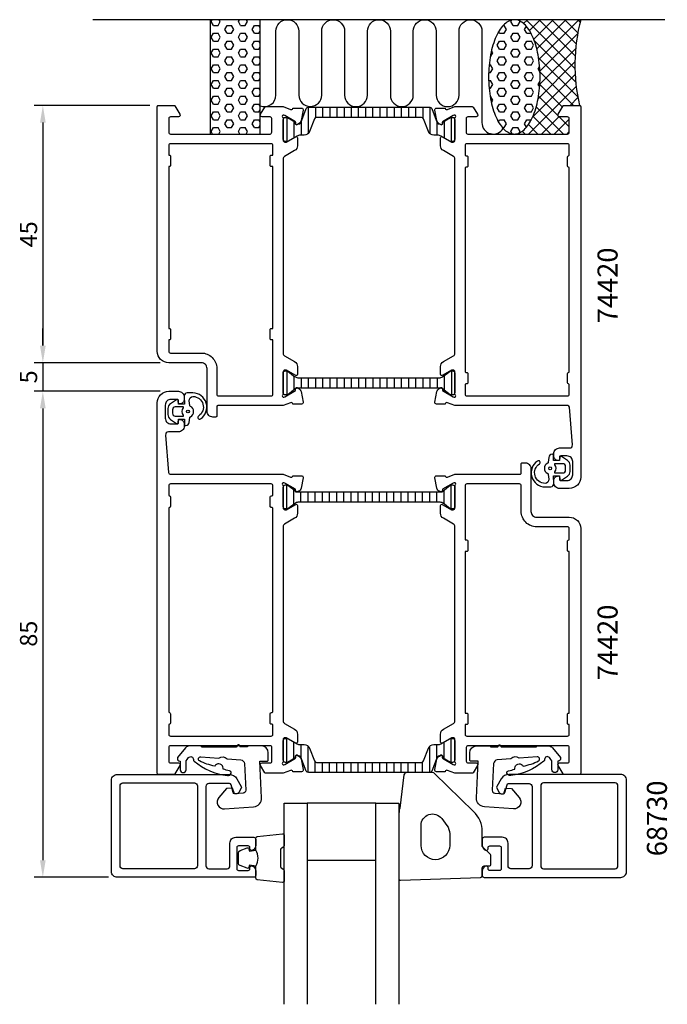
# Model space of a CAD drawing. Extents: x 107 to 220, y -40 to 132.
import ezdxf

# ---------------------------------------------------------------- set-up
doc = ezdxf.new("R2010")
doc.units = 0
doc.header["$LTSCALE"] = 2.5
doc.layers.get('0').update_dxf_attribs({"linetype": 'CONTINUOUS'})
doc.layers.get('DEFPOINTS').update_dxf_attribs({"linetype": 'CONTINUOUS'})
for name, color, linetype in [('SAPA_ANSLUTNING', 6, 'CONTINUOUS'), ('SAPA_ARTIKELNR', 4, 'CONTINUOUS'), ('SAPA_FOGBAND', 2, 'CONTINUOUS'), ('SAPA_GLAS', 4, 'CONTINUOUS'), ('SAPA_ISOLATOR', 4, 'CONTINUOUS'), ('SAPA_MATT', 1, 'CONTINUOUS'), ('SAPA_PROFIL', 7, 'CONTINUOUS')]:
    doc.layers.add(name, color=color, linetype=linetype)
doc.styles.add('ISO', font='isocp3.shx')
doc.dimstyles.get("Standard").update_dxf_attribs({"dimtxt": 2.5, "dimasz": 2.5, "dimexe": 1.25, "dimexo": 0.625, "dimtad": 1, "dimcen": 2.5, "dimazin": 3, "dimtfac": 1, "dimtmove": 0, "dimatfit": 3})

# ---------------------------------------------------------------- blocks, each defined once
blk = doc.blocks.new('*X37')
at = {"color": 0}
for p, q in [((193.43, 132), (193.43, 132)), ((195.01, 131.34), (195.68, 132)), ((204, 123.48), (195.48, 132)), ((196.03, 130.11), (197.92, 132)), ((196.78, 128.61), (200.17, 132)), ((197.32, 126.91), (202.41, 132)), ((197.69, 125.03), (204.66, 132)), ((204.03, 125.69), (197.72, 132)), ((204.21, 127.76), (199.97, 132)), ((204.5, 129.72), (202.21, 132)), ((204.89, 131.57), (204.46, 132)), ((197.88, 122.98), (204.47, 129.57)), ((204.13, 121.1), (196.87, 128.36)), ((197.86, 120.71), (204.12, 126.98)), ((197.55, 118.16), (204, 124.61)), ((204.49, 118.5), (197.64, 125.35)), ((196.59, 114.95), (204.04, 122.4)), ((203.74, 117), (197.88, 122.86)), ((201.81, 116.69), (197.86, 120.64)), ((195.88, 112), (204.22, 120.34)), ((201, 115.25), (197.63, 118.62)), ((203.13, 117), (204.51, 118.39)), ((202.01, 112), (197.23, 116.77)), ((199.76, 112), (196.66, 115.11)), ((198.13, 112), (201.16, 115.03)), ((200.37, 112), (203, 114.63)), ((203, 113.25), (201.25, 115)), ((193.64, 112), (193.65, 112.02)), ((195.27, 112), (194.78, 112.49)), ((197.52, 112), (195.87, 113.65)), ((202.62, 112), (203, 112.38))]:
    blk.add_line(p, q, dxfattribs=at)
blk = doc.blocks.new('*X38')
at = {"color": 0}
for p, q in [((191.44, 130.99), (191.61, 130.99)), ((192.01, 130.31), (191.61, 130.99)), ((192.8, 131.68), (192.96, 131.95)), ((193.2, 130.99), (192.8, 131.68)), ((193.2, 130.99), (193.99, 130.99)), ((193.99, 130.99), (194.39, 131.68)), ((194.39, 131.68), (194.33, 131.78)), ((190.82, 129.62), (190.65, 129.91)), ((190.82, 129.62), (191.61, 129.62)), ((191.61, 129.62), (192.01, 130.31)), ((192.8, 128.93), (193.2, 129.62)), ((193.2, 129.62), (193.99, 129.62)), ((194.39, 128.93), (193.99, 129.62)), ((195.18, 130.31), (195.5, 130.85)), ((195.58, 129.62), (195.18, 130.31)), ((195.58, 129.62), (196.32, 129.62)), ((190.42, 127.56), (190.82, 128.24)), ((190.82, 126.87), (190.42, 127.56)), ((190.82, 128.24), (191.61, 128.24)), ((192.01, 127.56), (191.61, 128.24)), ((191.61, 126.87), (192.01, 127.56)), ((193.2, 128.24), (192.8, 128.93)), ((193.2, 128.24), (193.99, 128.24)), ((193.99, 128.24), (194.39, 128.93)), ((195.18, 127.56), (195.58, 128.24)), ((195.58, 126.87), (195.18, 127.56)), ((195.58, 128.24), (196.37, 128.24)), ((196.77, 127.56), (196.37, 128.24)), ((196.37, 126.87), (196.77, 127.56)), ((189.23, 125.49), (189.63, 126.18)), ((189.63, 126.18), (189.4, 126.58)), ((190.82, 126.87), (191.61, 126.87)), ((192.8, 126.18), (193.2, 126.87)), ((193.2, 125.49), (192.8, 126.18)), ((193.2, 126.87), (193.99, 126.87)), ((194.39, 126.18), (193.99, 126.87)), ((193.99, 125.49), (194.39, 126.18)), ((195.58, 126.87), (196.37, 126.87)), ((189, 124.12), (189.23, 124.12)), ((189.18, 125.49), (189.23, 125.49)), ((189.63, 123.43), (189.23, 124.12)), ((190.42, 124.81), (190.82, 125.49)), ((190.82, 124.12), (190.42, 124.81)), ((190.82, 125.49), (191.61, 125.49)), ((190.82, 124.12), (191.61, 124.12)), ((192.01, 124.81), (191.61, 125.49)), ((191.61, 124.12), (192.01, 124.81)), ((192.8, 123.43), (193.2, 124.12)), ((193.2, 125.49), (193.99, 125.49)), ((193.2, 124.12), (193.99, 124.12)), ((194.39, 123.43), (193.99, 124.12)), ((195.18, 124.81), (195.58, 125.49)), ((195.58, 124.12), (195.18, 124.81)), ((195.58, 125.49), (196.37, 125.49)), ((195.58, 124.12), (196.37, 124.12)), ((196.77, 124.81), (196.37, 125.49)), ((196.37, 124.12), (196.77, 124.81)), ((188.91, 122.75), (189.23, 122.75)), ((189.23, 122.75), (189.63, 123.43)), ((190.42, 122.06), (190.82, 122.75)), ((190.82, 122.75), (191.61, 122.75)), ((192.01, 122.06), (191.61, 122.75)), ((193.2, 122.75), (192.8, 123.43)), ((193.2, 122.75), (193.99, 122.75)), ((193.99, 122.75), (194.39, 123.43)), ((195.18, 122.06), (195.58, 122.75)), ((195.58, 122.75), (196.37, 122.75)), ((196.77, 122.06), (196.37, 122.75)), ((197.57, 123.43), (197.82, 123.87)), ((197.88, 122.89), (197.57, 123.43)), ((188.91, 121.37), (189.23, 121.37)), ((189.63, 120.68), (189.23, 121.37)), ((189.23, 120), (189.63, 120.68)), ((190.82, 121.37), (190.42, 122.06)), ((190.82, 121.37), (191.61, 121.37)), ((191.61, 121.37), (192.01, 122.06)), ((192.8, 120.68), (193.2, 121.37)), ((193.2, 120), (192.8, 120.68)), ((193.2, 121.37), (193.99, 121.37)), ((194.39, 120.68), (193.99, 121.37)), ((193.99, 120), (194.39, 120.68)), ((195.58, 121.37), (195.18, 122.06)), ((195.58, 121.37), (196.37, 121.37)), ((196.37, 121.37), (196.77, 122.06)), ((197.57, 120.68), (197.89, 121.24)), ((197.83, 120.23), (197.57, 120.68)), ((188.99, 120), (189.23, 120)), ((190.42, 119.31), (190.82, 120)), ((190.82, 118.62), (190.42, 119.31)), ((190.82, 120), (191.61, 120)), ((192.01, 119.31), (191.61, 120)), ((191.61, 118.62), (192.01, 119.31)), ((193.2, 120), (193.99, 120)), ((195.18, 119.31), (195.58, 120)), ((195.58, 118.62), (195.18, 119.31)), ((195.58, 120), (196.37, 120)), ((196.77, 119.31), (196.37, 120)), ((196.37, 118.62), (196.77, 119.31)), ((189.16, 118.62), (189.23, 118.62)), ((189.63, 117.93), (189.23, 118.62)), ((189.38, 117.5), (189.63, 117.93)), ((190.42, 116.56), (190.82, 117.25)), ((190.82, 118.62), (191.61, 118.62)), ((190.82, 117.25), (191.61, 117.25)), ((192.01, 116.56), (191.61, 117.25)), ((192.8, 117.93), (193.2, 118.62)), ((193.2, 117.25), (192.8, 117.93)), ((193.2, 118.62), (193.99, 118.62)), ((193.2, 117.25), (193.99, 117.25)), ((194.39, 117.93), (193.99, 118.62)), ((193.99, 117.25), (194.39, 117.93)), ((195.18, 116.56), (195.58, 117.25)), ((195.58, 118.62), (196.37, 118.62)), ((195.58, 117.25), (196.37, 117.25)), ((196.77, 116.56), (196.37, 117.25)), ((190.82, 115.87), (190.42, 116.56)), ((190.82, 115.87), (191.61, 115.87)), ((191.61, 115.87), (192.01, 116.56)), ((192.8, 115.18), (193.2, 115.87)), ((193.2, 115.87), (193.99, 115.87)), ((194.39, 115.18), (193.99, 115.87)), ((195.58, 115.87), (195.18, 116.56)), ((195.58, 115.87), (196.37, 115.87)), ((196.37, 115.87), (196.77, 116.56)), ((190.61, 114.14), (190.82, 114.5)), ((190.82, 114.5), (191.61, 114.5)), ((192.01, 113.81), (191.61, 114.5)), ((191.61, 113.12), (192.01, 113.81)), ((193.2, 114.5), (192.8, 115.18)), ((193.2, 114.5), (193.99, 114.5)), ((193.99, 114.5), (194.39, 115.18)), ((195.18, 113.81), (195.58, 114.5)), ((195.53, 113.2), (195.18, 113.81)), ((195.58, 114.5), (196.37, 114.5)), ((191.32, 113.12), (191.61, 113.12)), ((192.8, 112.43), (193.2, 113.12)), ((193.04, 112.03), (192.8, 112.43)), ((193.2, 113.12), (193.99, 113.12)), ((194.39, 112.43), (193.99, 113.12)), ((194.24, 112.18), (194.39, 112.43))]:
    blk.add_line(p, q, dxfattribs=at)
blk = doc.blocks.new('*X39')
at = {"color": 0}
for p, q in [((140.42, 131.68), (140.6, 132)), ((140.81, 130.99), (140.42, 131.68)), ((140.81, 130.99), (141.61, 130.99)), ((141.61, 130.99), (142, 131.68)), ((142, 131.68), (141.82, 132)), ((142.8, 130.31), (143.19, 130.99)), ((143.19, 130.99), (143.99, 130.99)), ((144.38, 130.31), (143.99, 130.99)), ((145.18, 131.68), (145.36, 132)), ((145.57, 130.99), (145.18, 131.68)), ((145.57, 130.99), (146.37, 130.99)), ((146.37, 130.99), (146.77, 131.68)), ((146.77, 131.68), (146.58, 132)), ((147.56, 130.31), (147.96, 130.99)), ((147.96, 130.99), (148.75, 130.99)), ((149, 130.56), (148.75, 130.99)), ((140.42, 128.93), (140.81, 129.62)), ((140.81, 129.62), (141.61, 129.62)), ((142, 128.93), (141.61, 129.62)), ((143.19, 129.62), (142.8, 130.31)), ((143.19, 129.62), (143.99, 129.62)), ((143.99, 129.62), (144.38, 130.31)), ((145.18, 128.93), (145.57, 129.62)), ((145.57, 129.62), (146.37, 129.62)), ((146.77, 128.93), (146.37, 129.62)), ((147.96, 129.62), (147.56, 130.31)), ((147.96, 129.62), (148.75, 129.62)), ((148.75, 129.62), (149, 130.05)), ((140.81, 128.24), (140.42, 128.93)), ((140.81, 128.24), (141.61, 128.24)), ((141.61, 128.24), (142, 128.93)), ((142.8, 127.56), (143.19, 128.24)), ((143.19, 126.87), (142.8, 127.56)), ((143.19, 128.24), (143.99, 128.24)), ((144.38, 127.56), (143.99, 128.24)), ((143.99, 126.87), (144.38, 127.56)), ((145.57, 128.24), (145.18, 128.93)), ((145.57, 128.24), (146.37, 128.24)), ((146.37, 128.24), (146.77, 128.93)), ((147.56, 127.56), (147.96, 128.24)), ((147.96, 126.87), (147.56, 127.56)), ((147.96, 128.24), (148.75, 128.24)), ((149, 127.81), (148.75, 128.24)), ((140.42, 126.18), (140.81, 126.87)), ((140.81, 125.49), (140.42, 126.18)), ((140.81, 126.87), (141.61, 126.87)), ((142, 126.18), (141.61, 126.87)), ((141.61, 125.49), (142, 126.18)), ((143.19, 126.87), (143.99, 126.87)), ((145.18, 126.18), (145.57, 126.87)), ((145.57, 125.49), (145.18, 126.18)), ((145.57, 126.87), (146.37, 126.87)), ((146.77, 126.18), (146.37, 126.87)), ((146.37, 125.49), (146.77, 126.18)), ((147.96, 126.87), (148.75, 126.87)), ((148.75, 126.87), (149, 127.3)), ((140.42, 123.43), (140.81, 124.12)), ((140.81, 125.49), (141.61, 125.49)), ((140.81, 124.12), (141.61, 124.12)), ((142, 123.43), (141.61, 124.12)), ((142.8, 124.81), (143.19, 125.49)), ((143.19, 124.12), (142.8, 124.81)), ((143.19, 125.49), (143.99, 125.49)), ((143.19, 124.12), (143.99, 124.12)), ((144.38, 124.81), (143.99, 125.49)), ((143.99, 124.12), (144.38, 124.81)), ((145.18, 123.43), (145.57, 124.12)), ((145.57, 125.49), (146.37, 125.49)), ((145.57, 124.12), (146.37, 124.12)), ((146.77, 123.43), (146.37, 124.12)), ((147.56, 124.81), (147.96, 125.49)), ((147.96, 124.12), (147.56, 124.81)), ((147.96, 125.49), (148.75, 125.49)), ((147.96, 124.12), (148.75, 124.12)), ((149, 125.06), (148.75, 125.49)), ((148.75, 124.12), (149, 124.55)), ((140.81, 122.75), (140.42, 123.43)), ((140.81, 122.75), (141.61, 122.75)), ((141.61, 122.75), (142, 123.43)), ((142.8, 122.06), (143.19, 122.75)), ((143.19, 122.75), (143.99, 122.75)), ((144.38, 122.06), (143.99, 122.75)), ((145.57, 122.75), (145.18, 123.43)), ((145.57, 122.75), (146.37, 122.75)), ((146.37, 122.75), (146.77, 123.43)), ((147.56, 122.06), (147.96, 122.75)), ((147.96, 122.75), (148.75, 122.75)), ((149, 122.31), (148.75, 122.75)), ((140.42, 120.68), (140.81, 121.37)), ((140.81, 120), (140.42, 120.68)), ((140.81, 121.37), (141.61, 121.37)), ((142, 120.68), (141.61, 121.37)), ((141.61, 120), (142, 120.68)), ((143.19, 121.37), (142.8, 122.06)), ((143.19, 121.37), (143.99, 121.37)), ((143.99, 121.37), (144.38, 122.06)), ((145.18, 120.68), (145.57, 121.37)), ((145.57, 120), (145.18, 120.68)), ((145.57, 121.37), (146.37, 121.37)), ((146.77, 120.68), (146.37, 121.37)), ((146.37, 120), (146.77, 120.68)), ((147.96, 121.37), (147.56, 122.06)), ((147.96, 121.37), (148.75, 121.37)), ((148.75, 121.37), (149, 121.8)), ((140.81, 120), (141.61, 120)), ((142.8, 119.31), (143.19, 120)), ((143.19, 118.62), (142.8, 119.31)), ((143.19, 120), (143.99, 120)), ((144.38, 119.31), (143.99, 120)), ((143.99, 118.62), (144.38, 119.31)), ((145.57, 120), (146.37, 120)), ((147.56, 119.31), (147.96, 120)), ((147.96, 118.62), (147.56, 119.31)), ((147.96, 120), (148.75, 120)), ((149, 119.56), (148.75, 120)), ((148.75, 118.62), (149, 119.05)), ((140.42, 117.93), (140.81, 118.62)), ((140.81, 117.25), (140.42, 117.93)), ((140.81, 118.62), (141.61, 118.62)), ((140.81, 117.25), (141.61, 117.25)), ((142, 117.93), (141.61, 118.62)), ((141.61, 117.25), (142, 117.93)), ((142.8, 116.56), (143.19, 117.25)), ((143.19, 118.62), (143.99, 118.62)), ((143.19, 117.25), (143.99, 117.25)), ((144.38, 116.56), (143.99, 117.25)), ((145.18, 117.93), (145.57, 118.62)), ((145.57, 117.25), (145.18, 117.93)), ((145.57, 118.62), (146.37, 118.62)), ((145.57, 117.25), (146.37, 117.25)), ((146.77, 117.93), (146.37, 118.62)), ((146.37, 117.25), (146.77, 117.93)), ((147.56, 116.56), (147.96, 117.25)), ((147.96, 118.62), (148.75, 118.62)), ((147.96, 117.25), (148.75, 117.25)), ((149, 116.81), (148.75, 117.25)), ((140.42, 115.18), (140.81, 115.87)), ((140.81, 115.87), (141.61, 115.87)), ((142, 115.18), (141.61, 115.87)), ((143.19, 115.87), (142.8, 116.56)), ((143.19, 115.87), (143.99, 115.87)), ((143.99, 115.87), (144.38, 116.56)), ((145.18, 115.18), (145.57, 115.87)), ((145.57, 115.87), (146.37, 115.87)), ((146.77, 115.18), (146.37, 115.87)), ((147.96, 115.87), (147.56, 116.56)), ((147.96, 115.87), (148.75, 115.87)), ((148.75, 115.87), (149, 116.3)), ((140.81, 114.5), (140.42, 115.18)), ((140.81, 114.5), (141.61, 114.5)), ((141.61, 114.5), (142, 115.18)), ((142.8, 113.81), (143.19, 114.5)), ((143.19, 113.12), (142.8, 113.81)), ((143.19, 114.5), (143.99, 114.5)), ((144.38, 113.81), (143.99, 114.5)), ((143.99, 113.12), (144.38, 113.81)), ((145.57, 114.5), (145.18, 115.18)), ((145.57, 114.5), (146.37, 114.5)), ((146.37, 114.5), (146.77, 115.18)), ((147.56, 113.81), (147.96, 114.5)), ((147.96, 113.12), (147.56, 113.81)), ((147.96, 114.5), (148.75, 114.5)), ((149, 114.06), (148.75, 114.5)), ((140.42, 112.43), (140.81, 113.12)), ((140.67, 112), (140.42, 112.43)), ((140.81, 113.12), (141.61, 113.12)), ((142, 112.43), (141.61, 113.12)), ((141.75, 112), (142, 112.43)), ((143.19, 113.12), (143.99, 113.12)), ((145.18, 112.43), (145.57, 113.12)), ((145.43, 112), (145.18, 112.43)), ((145.57, 113.12), (146.37, 113.12)), ((146.77, 112.43), (146.37, 113.12)), ((146.52, 112), (146.77, 112.43)), ((147.96, 113.12), (148.75, 113.12)), ((148.75, 113.12), (149, 113.55))]:
    blk.add_line(p, q, dxfattribs=at)
blk = doc.blocks.new('*X94')
at = {"color": 0}
for p, q in [((153.56, 6.3), (153.56, 2.11)), ((154.81, 5.69), (154.81, 2.71)), ((156.06, 5.21), (156.06, 3.04)), ((179.81, 5.21), (179.81, 2.72)), ((181.06, 5.62), (181.06, 2.78)), ((182.31, 6.3), (182.31, 2.11)), ((157.31, 4.98), (157.31, 0.31)), ((178.56, 4.86), (178.56, 0.31)), ((158.56, 2.22), (158.56, 0.31)), ((159.81, 2.11), (159.81, 0.31)), ((161.06, 2.11), (161.06, 0.31)), ((162.31, 2.11), (162.31, 0.31)), ((163.56, 2.11), (163.56, 0.31)), ((164.81, 2.11), (164.81, 0.31)), ((166.06, 2.11), (166.06, 0.31)), ((167.31, 2.11), (167.31, 0.31)), ((168.56, 2.11), (168.56, 0.31)), ((169.81, 2.11), (169.81, 0.31)), ((171.06, 2.11), (171.06, 0.31)), ((172.31, 2.11), (172.31, 0.31)), ((173.56, 2.11), (173.56, 0.31)), ((174.81, 2.11), (174.81, 0.31)), ((176.06, 2.11), (176.06, 0.31)), ((177.31, 2.14), (177.31, 0.31))]:
    blk.add_line(p, q, dxfattribs=at)
blk = doc.blocks.new('*X95')
at = {"color": 0}
for p, q in [((153.61, 46.43), (153.61, 50.63)), ((182.36, 46.43), (182.36, 50.63)), ((154.86, 47.25), (154.86, 49.8)), ((156.11, 47.63), (156.11, 49.43)), ((157.36, 47.63), (157.36, 49.43)), ((158.61, 47.63), (158.61, 49.43)), ((159.86, 47.63), (159.86, 49.43)), ((161.11, 47.63), (161.11, 49.43)), ((162.36, 47.63), (162.36, 49.43)), ((163.61, 47.63), (163.61, 49.43)), ((164.86, 47.63), (164.86, 49.43)), ((166.11, 47.63), (166.11, 49.43)), ((167.36, 47.63), (167.36, 49.43)), ((168.61, 47.63), (168.61, 49.43)), ((169.86, 47.63), (169.86, 49.43)), ((171.11, 47.63), (171.11, 49.43)), ((172.36, 47.63), (172.36, 49.43)), ((173.61, 47.63), (173.61, 49.43)), ((174.86, 47.63), (174.86, 49.43)), ((176.11, 47.63), (176.11, 49.43)), ((177.36, 47.63), (177.36, 49.43)), ((178.61, 47.63), (178.61, 49.43)), ((179.86, 47.63), (179.86, 49.43)), ((181.11, 47.33), (181.11, 49.72))]:
    blk.add_line(p, q, dxfattribs=at)
blk = doc.blocks.new('*X96')
at = {"color": 0}
for p, q in [((157.44, 112.14), (157.44, 116.69)), ((158.69, 114.86), (158.69, 116.69)), ((159.94, 114.89), (159.94, 116.69)), ((161.19, 114.89), (161.19, 116.69)), ((162.44, 114.89), (162.44, 116.69)), ((163.69, 114.89), (163.69, 116.69)), ((164.94, 114.89), (164.94, 116.69)), ((166.19, 114.89), (166.19, 116.69)), ((167.44, 114.89), (167.44, 116.69)), ((168.69, 114.89), (168.69, 116.69)), ((169.94, 114.89), (169.94, 116.69)), ((171.19, 114.89), (171.19, 116.69)), ((172.44, 114.89), (172.44, 116.69)), ((173.69, 114.89), (173.69, 116.69)), ((174.94, 114.89), (174.94, 116.69)), ((176.19, 114.89), (176.19, 116.69)), ((177.44, 114.78), (177.44, 116.69)), ((178.69, 112.02), (178.69, 116.69)), ((153.69, 110.7), (153.69, 114.89)), ((154.94, 111.38), (154.94, 114.22)), ((156.19, 111.79), (156.19, 114.28)), ((179.94, 111.79), (179.94, 113.96)), ((181.19, 111.31), (181.19, 114.29)), ((182.44, 110.7), (182.44, 114.89))]:
    blk.add_line(p, q, dxfattribs=at)
blk = doc.blocks.new('*X97')
at = {"color": 0}
for p, q in [((153.64, 70.57), (153.64, 66.37)), ((154.89, 69.67), (154.89, 67.28)), ((156.14, 69.37), (156.14, 67.57)), ((157.39, 69.37), (157.39, 67.57)), ((158.64, 69.37), (158.64, 67.57)), ((159.89, 69.37), (159.89, 67.57)), ((161.14, 69.37), (161.14, 67.57)), ((162.39, 69.37), (162.39, 67.57)), ((163.64, 69.37), (163.64, 67.57)), ((164.89, 69.37), (164.89, 67.57)), ((166.14, 69.37), (166.14, 67.57)), ((167.39, 69.37), (167.39, 67.57)), ((168.64, 69.37), (168.64, 67.57)), ((169.89, 69.37), (169.89, 67.57)), ((171.14, 69.37), (171.14, 67.57)), ((172.39, 69.37), (172.39, 67.57)), ((173.64, 69.37), (173.64, 67.57)), ((174.89, 69.37), (174.89, 67.57)), ((176.14, 69.37), (176.14, 67.57)), ((177.39, 69.37), (177.39, 67.57)), ((178.64, 69.37), (178.64, 67.57)), ((179.89, 69.37), (179.89, 67.57)), ((181.14, 69.75), (181.14, 67.2)), ((182.39, 70.57), (182.39, 66.37))]:
    blk.add_line(p, q, dxfattribs=at)
blk = doc.blocks.new('*U98')
at = {"layer": 'SAPA_MATT', "color": 2, "style": 'ISO'}
blk.add_text('85', height=3, rotation=90, dxfattribs=at).set_placement((110, 22.34))
blk = doc.blocks.new('*D36')
at = {"layer": 'DEFPOINTS', "color": 0}
for p in [(133, 67), (111, -18), (124, -18)]:
    blk.add_point(p, dxfattribs=at)
at = {"layer": 'SAPA_MATT'}
for p, q in [((131.5, 67), (109.5, 67)), ((111, 64), (111, -15)), ((122.5, -18), (109.5, -18))]:
    blk.add_line(p, q, dxfattribs=at)
for points in [[(110.5, 64), (111.5, 64), (111, 67)], [(110.5, -15), (111.5, -15), (111, -18)]]:
    blk.add_solid(points, dxfattribs=at)
blk.add_blockref('*U98', (0, 0))
blk = doc.blocks.new('*U99')
at = {"layer": 'SAPA_MATT', "color": 2, "style": 'ISO'}
blk.add_text('5', height=3, rotation=90, dxfattribs=at).set_placement((110, 68.39))
blk = doc.blocks.new('*D35')
at = {"layer": 'DEFPOINTS', "color": 0}
for p in [(133, 72), (111, 67), (133, 67)]:
    blk.add_point(p, dxfattribs=at)
at = {"layer": 'SAPA_MATT'}
for p, q in [((111, 75), (111, 78)), ((131.5, 72), (109.5, 72)), ((111, 72), (111, 67)), ((131.5, 67), (109.5, 67)), ((111, 64), (111, 61))]:
    blk.add_line(p, q, dxfattribs=at)
for points in [[(110.5, 75), (111.5, 75), (111, 72)], [(110.5, 64), (111.5, 64), (111, 67)]]:
    blk.add_solid(points, dxfattribs=at)
blk.add_blockref('*U99', (0, 0))
blk = doc.blocks.new('*U100')
at = {"layer": 'SAPA_MATT', "color": 2, "style": 'ISO'}
blk.add_text('45', height=3, rotation=90, dxfattribs=at).set_placement((110, 92.19))
blk = doc.blocks.new('*D34')
at = {"layer": 'DEFPOINTS', "color": 0}
for p in [(131.2, 117), (111, 72), (133, 72)]:
    blk.add_point(p, dxfattribs=at)
at = {"layer": 'SAPA_MATT'}
for p, q in [((129.7, 117), (109.5, 117)), ((111, 114), (111, 75)), ((131.5, 72), (109.5, 72))]:
    blk.add_line(p, q, dxfattribs=at)
for points in [[(110.5, 114), (111.5, 114), (111, 117)], [(110.5, 75), (111.5, 75), (111, 72)]]:
    blk.add_solid(points, dxfattribs=at)
blk.add_blockref('*U100', (0, 0))

msp = doc.modelspace()

# ---------------------------------------------------------------- linework, layer by layer
at = {"layer": 'SAPA_ANSLUTNING'}
msp.add_line((219.724, 132), (119.724, 132), dxfattribs=at)
msp.add_lwpolyline([(149, 112), (149, 132), (140.243, 132), (140.243, 112)], close=True, dxfattribs=at)
msp.add_lwpolyline([(149, 116.938, 0.5283966), (151.73, 118.8), (151.732, 130, -0.9999989), (155.732, 130), (155.732, 118.811, 1), (159.732, 118.811), (159.732, 130, -1), (163.732, 130), (163.732, 118.8, 1), (167.732, 118.8), (167.733, 130, -0.9999989), (171.733, 130), (171.732, 118.8, 1), (175.732, 118.8), (175.733, 129.989, -0.9999975), (179.733, 129.989), (179.732, 118.8, 1), (183.732, 118.8), (183.732, 129.991, -0.9999989), (187.732, 129.991), (187.732, 114, 0.7675134), (191.464, 113.001)], format="xyb", dxfattribs=at)
msp.add_polyline3d([(193.394, 112, 0), (193.615, 112.012, 0), (193.835, 112.048, 0), (194.054, 112.108, 0), (194.272, 112.192, 0), (194.487, 112.299, 0), (194.7, 112.43, 0), (194.91, 112.584, 0), (195.116, 112.76, 0), (195.318, 112.959, 0), (195.516, 113.18, 0), (195.708, 113.422, 0), (195.895, 113.684, 0), (196.075, 113.967, 0), (196.25, 114.269, 0), (196.417, 114.589, 0), (196.577, 114.927, 0), (196.73, 115.283, 0), (196.874, 115.654, 0), (197.01, 116.041, 0), (197.138, 116.442, 0), (197.256, 116.857, 0), (197.365, 117.284, 0), (197.465, 117.722, 0), (197.554, 118.171, 0), (197.634, 118.629, 0), (197.703, 119.095, 0), (197.763, 119.568, 0), (197.811, 120.047, 0), (197.849, 120.531, 0), (197.876, 121.018, 0), (197.893, 121.507, 0), (197.899, 121.998, 0), (197.893, 122.488, 0), (197.877, 122.978, 0), (197.851, 123.465, 0), (197.813, 123.949, 0), (197.765, 124.428, 0), (197.706, 124.901, 0), (197.637, 125.367, 0), (197.558, 125.825, 0), (197.469, 126.274, 0), (197.37, 126.712, 0), (197.261, 127.139, 0), (197.143, 127.554, 0), (197.016, 127.955, 0), (196.88, 128.342, 0), (196.736, 128.714, 0), (196.584, 129.07, 0), (196.424, 129.408, 0), (196.257, 129.729, 0), (196.083, 130.031, 0), (195.903, 130.313, 0), (195.716, 130.576, 0), (195.524, 130.818, 0), (195.327, 131.039, 0), (195.125, 131.238, 0), (194.919, 131.415, 0), (194.71, 131.569, 0), (194.497, 131.7, 0), (194.281, 131.807, 0), (194.064, 131.891, 0), (193.845, 131.952, 0), (193.624, 131.988, 0), (193.404, 132, 0), (193.183, 131.988, 0), (192.962, 131.952, 0), (192.743, 131.892, 0), (192.526, 131.808, 0), (192.31, 131.701, 0), (192.097, 131.57, 0), (191.887, 131.416, 0), (191.681, 131.24, 0), (191.479, 131.041, 0), (191.282, 130.82, 0), (191.089, 130.578, 0), (190.903, 130.316, 0), (190.722, 130.033, 0), (190.548, 129.731, 0), (190.38, 129.411, 0), (190.22, 129.073, 0), (190.068, 128.717, 0), (189.923, 128.346, 0), (189.787, 127.959, 0), (189.66, 127.558, 0), (189.541, 127.143, 0), (189.432, 126.716, 0), (189.333, 126.278, 0), (189.243, 125.829, 0), (189.163, 125.371, 0), (189.094, 124.905, 0), (189.035, 124.432, 0), (188.986, 123.953, 0), (188.948, 123.469, 0), (188.921, 122.982, 0), (188.904, 122.493, 0), (188.899, 122.002, 0), (188.904, 121.512, 0), (188.92, 121.022, 0), (188.947, 120.535, 0), (188.984, 120.051, 0), (189.032, 119.572, 0), (189.091, 119.099, 0), (189.16, 118.633, 0), (189.239, 118.175, 0), (189.329, 117.726, 0), (189.428, 117.288, 0), (189.536, 116.861, 0), (189.654, 116.446, 0), (189.781, 116.045, 0), (189.917, 115.658, 0), (190.061, 115.286, 0), (190.213, 114.93, 0), (190.373, 114.592, 0), (190.54, 114.271, 0), (190.714, 113.969, 0), (190.895, 113.687, 0), (191.081, 113.424, 0), (191.273, 113.182, 0), (191.47, 112.961, 0), (191.672, 112.762, 0), (191.878, 112.585, 0), (192.088, 112.431, 0), (192.301, 112.3, 0), (192.516, 112.193, 0), (192.734, 112.109, 0), (192.953, 112.048, 0), (193.173, 112.012, 0), (193.394, 112, 0)], dxfattribs=at)
msp.add_arc((235.536, 124.092), 31.544, 165.48026, 192.99195, dxfattribs=at)
at = {"layer": 'SAPA_FOGBAND'}
for p, q in [((135.7, 64.8), (135.7, 64.8)), ((200.3, 52.2), (200.3, 52.2))]:
    msp.add_line(p, q, dxfattribs=at)
for points in [[(135.716, 66.172), (135.771, 64.779), (134.703, 64.779), (134.642, 65.418, 0.4995371), (134.346, 65.537), (133.293, 64.831, 0.2500212), (132.85, 64), (132.85, 62.931, 0.2500212), (133.293, 62.101), (134.346, 61.395, 0.4995371), (134.642, 61.514), (134.708, 62.122), (135.775, 62.122), (135.757, 61.233, 0.4400105), (135.957, 61.016), (135.992, 61.016, 0.3888787), (136.589, 61.564), (136.662, 62.398, -0.2668175), (136.776, 62.561, 0.6341045), (136.776, 64.37, -0.2668175), (136.662, 64.534), (136.59, 65.364, -0.3932192), (137.233, 66.116, -0.736526), (138.206, 62.683, 1), (138.561, 62.199, 0.7363452), (137.233, 66.716), (136.214, 66.716, 0.4400105)], [(135.501, 62.666, 0.6341371), (135.579, 62.829, -0.3592455), (135.579, 64.102, 0.6341371), (135.501, 64.266), (134.15, 64.266, 0.4142136), (133.65, 63.766), (133.65, 63.166, 0.4142136), (134.15, 62.666)], [(200.284, 50.828), (200.229, 52.221), (201.297, 52.221), (201.358, 51.582, 0.4995371), (201.654, 51.463), (202.707, 52.169, 0.2500212), (203.15, 53), (203.15, 54.069, 0.2500212), (202.707, 54.899), (201.654, 55.605, 0.4995371), (201.358, 55.486), (201.292, 54.878), (200.225, 54.878), (200.243, 55.767, 0.4400105), (200.043, 55.984), (200.008, 55.984, 0.3888787), (199.411, 55.436), (199.338, 54.602, -0.2668175), (199.224, 54.439, 0.6341045), (199.224, 52.63, -0.2668175), (199.338, 52.466), (199.41, 51.636, -0.3932192), (198.767, 50.884, -0.736526), (197.794, 54.317, 1), (197.439, 54.801, 0.7363452), (198.767, 50.284), (199.786, 50.284, 0.4400105)], [(200.499, 54.334, 0.6341371), (200.421, 54.171, -0.3592455), (200.421, 52.898, 0.6341371), (200.499, 52.734), (201.85, 52.734, 0.4142136), (202.35, 53.234), (202.35, 53.834, 0.4142136), (201.85, 54.334)], [(189.212, -14.028), (187.8, -12.616), (187.8, -10.047, 0.2025557), (186.286, -6.463), (179.467, 0.164, 0.1952741), (179.119, 0.305), (174.595, 0.305, 0.3394543), (174.112, -0.065), (173.37, -5.88, 0.0655435), (173.2, -7.174), (173.2, -18.189, 0.4230428), (173.509, -18.489), (187.509, -18.026, 0.4054391), (187.8, -17.726), (187.8, -16.316, -0.4142136), (188.1, -16.016), (189, -16.016, 0.4142136), (189.3, -15.716), (189.3, -14.24, 0.1989124)], [(181.6, -8.915, -0.1622777), (182.1, -10.415), (182.1, -12.415, -1), (177.1, -12.415), (177.1, -8.915, -0.7207592), (180.7, -7.715)]]:
    msp.add_lwpolyline(points, format="xyb", close=True, dxfattribs=at)
for points in [[(148.2, -16.042, 0.2857143), (148.2, -13.242), (148.2, -11.168, -0.38826), (148.473, -10.869), (152.873, -10.403, -0.4406523), (153.2, -10.702), (153.2, -12.411, -0.3394543), (152.978, -12.701), (152.76, -12.904, 0.3394543), (152.538, -13.193), (152.538, -16.09, 0.3394543), (152.76, -16.38), (152.978, -16.582, -0.3394543), (153.2, -16.872), (153.2, -18.582, -0.4406523), (152.873, -18.88), (148.473, -18.414, -0.38826), (148.2, -18.115), (148.2, -16.053)], [(148.2, -16.053), (147.109, -15.861), (146.993, -16.293, -0.4430159), (146.73, -16.428), (145.459, -15.951, -0.3125359), (145.2, -15.577), (145.2, -13.707, -0.3125359), (145.459, -13.332), (146.73, -12.855, -0.4430159), (146.993, -12.991), (147.109, -13.422), (148.182, -13.233)]]:
    msp.add_lwpolyline(points, format="xyb", dxfattribs=at)
for centre in [(136.35, 63.466, 0), (199.65, 53.534, 0)]:
    msp.add_circle(centre, 0.25, dxfattribs=at)
at = {"layer": 'SAPA_GLAS', "color": 4}
for points in [[(138.751, 4.822), (138.751, 5), (136.693, 5.007, 0.2140529), (135.958, 4.651), (134.52, 2.938), (134.52, 2.668, 0.3406963), (134.742, 2.378), (135.02, 2.304), (135.02, 0.814, 0.4143127), (135.52, 0.314, 0.4142136), (136.02, 0.814), (136.02, 2.392), (136.198, 2.604), (136.478, 2.937, -0.7002174), (137.32, 2.631), (137.32, 2.542, 0.214446), (137.421, 2.317, 0.1406819), (143.241, -0.204, 0.4163219), (143.886, 0.208, 0.4161381), (143.607, 0.637, -0.0216046), (142.51, 0.917, 0.0585447), (142.523, 1.099, 0.6633365), (141.166, 1.597, 0.0585447), (141.058, 1.45, -0.0660488), (138.352, 2.36, -0.7466965), (138.621, 3.068), (141.748, 2.834, -0.4013067), (143.211, 2.724), (145.574, 2.547, -0.377424), (146.214, 1.892), (146.458, -2.767, -0.4091108), (145.994, -3.292), (144.466, -3.398), (144.128, -2.418), (143.106, -2.489), (141.758, -4.04, 0.6681786), (142.747, -6.025), (147.838, -5.669, 0.4091108), (149.232, -4.094), (148.897, 2.3), (150.197, 2.3, 0.4142136), (150.397, 2.5), (150.397, 3.8, 0.414213), (149.197, 5), (146.746, 5), (146.746, 4.822), (145.547, 4.822, -0.3178372), (145.452, 4.888), (145.389, 5.067, 0.7071068), (145.012, 5.067), (144.949, 4.888, -0.3178372), (144.855, 4.822), (138.751, 4.822), (144.855, 4.822)], [(197.249, 4.822), (197.249, 5), (199.307, 5.007, -0.2140529), (200.042, 4.651), (201.48, 2.938), (201.48, 2.668, -0.3406963), (201.258, 2.378), (200.98, 2.304), (200.98, 0.814, -0.4143127), (200.48, 0.314, -0.4142136), (199.98, 0.814), (199.98, 2.392), (199.802, 2.604), (199.522, 2.937, 0.7002174), (198.68, 2.631), (198.68, 2.542, -0.214446), (198.579, 2.317, -0.1406819), (192.759, -0.204, -0.4163219), (192.114, 0.208, -0.4161381), (192.393, 0.637, 0.0216046), (193.49, 0.917, -0.0585447), (193.477, 1.099, -0.6633365), (194.834, 1.597, -0.0585447), (194.942, 1.45, 0.0660488), (197.648, 2.36, 0.7466965), (197.379, 3.068), (194.252, 2.834, 0.4013067), (192.789, 2.724), (190.426, 2.547, 0.377424), (189.786, 1.892), (189.542, -2.767, 0.4091108), (190.006, -3.292), (191.534, -3.398), (191.872, -2.418), (192.894, -2.489), (194.242, -4.04, -0.6681786), (193.253, -6.025), (188.162, -5.669, -0.4091108), (186.768, -4.094), (187.103, 2.3), (185.803, 2.3, -0.4142136), (185.603, 2.5), (185.603, 3.8, -0.414213), (186.803, 5), (189.254, 5), (189.254, 4.822), (190.453, 4.822, 0.3178372), (190.548, 4.888), (190.611, 5.067, -0.7071068), (190.988, 5.067), (191.051, 4.888, 0.3178372), (191.145, 4.822), (197.249, 4.822), (191.145, 4.822)]]:
    msp.add_lwpolyline(points, format="xyb", dxfattribs=at)
at = {"layer": 'SAPA_GLAS'}
for points in [[(153.2, -40.21), (153.2, -5.003), (157.2, -5.003), (157.2, -40.21)], [(169.2, -40.21), (169.2, -5.003), (173.2, -5.003), (173.2, -40.21)]]:
    msp.add_lwpolyline(points, dxfattribs=at)
msp.add_lwpolyline([(157.2, -15.004), (169.2, -15.004), (169.2, -5.003), (157.2, -5.003)], close=True, dxfattribs=at)
at = {"layer": 'SAPA_PROFIL'}
for p, q in [((153, 107.858), (153, 73.642)), ((183, 9.142), (183, 43.358))]:
    msp.add_line(p, q, dxfattribs=at)
for points in [[(153, 64.5), (141.598, 64.5, 0.4142136), (141.398, 64.3), (141.398, 62.7, -0.4142136), (141.198, 62.5), (140.7, 62.5, -0.4142136), (139.7, 63.5), (139.7, 71, 0.4142136), (138.7, 72), (133, 72, -0.4142136), (131, 74), (131, 116.8, -0.4142136), (131.2, 117), (133.889, 117, -0.2596812), (134.059, 116.905), (134.955, 115.458, -0.5877033), (134.7, 115), (133.3, 115, 0.4142136), (133, 114.7), (133, 112.3, 0.4142136), (133.3, 112), (150.7, 112, 0.4142136), (151, 112.3), (151, 114.7, 0.4142136), (150.7, 115), (149.3, 115, -0.5877033), (149.045, 115.458), (149.817, 116.705, -0.2596812), (149.988, 116.8), (153, 116.8), (154.282, 116.305, 0.4580512), (154.697, 116.489), (154.712, 116.537), (156.216, 116.537, -0.4757248), (156.517, 116.166), (156.136, 114.352, -0.2350054), (155.694, 113.793, 0.0011882), (155.695, 113.793), (155.445, 113.659, -0.5773503), (155.151, 113.842), (155.162, 114.164), (153.276, 115.249), (153.104, 115.301, 0.8292414), (152.908, 114.969, -0.2036002), (153, 114.753), (153, 110.9, 0.4142136), (153.3, 110.6), (153.6, 110.6), (155.2, 111.524, -0.5773503), (155.5, 111.351), (155.5, 109.965, -0.2679492), (155, 109.099), (153.25, 108.089, 0.2679492), (153, 107.656), (153, 73.644, 0.2679492), (153.25, 73.211), (155, 72.201, -0.2679492), (155.5, 71.335), (155.5, 69.949, -0.5773503), (155.2, 69.776), (153.6, 70.7), (153.3, 70.7, 0.4142136), (153, 70.4), (153, 66.547, -0.2036002), (152.908, 66.331, 0.8292414), (153.104, 65.999), (153.276, 66.051), (155.162, 67.136), (155.151, 67.458, -0.5773503), (155.445, 67.641), (155.73, 67.488, -0.2216947), (156.136, 66.948), (156.517, 65.134, -0.4757248), (156.216, 64.763), (154.712, 64.763), (154.697, 64.811, 0.4580512), (154.282, 64.995), (153, 64.5)], [(186.012, 116.8, -0.2596812), (186.183, 116.705), (186.955, 115.458, -0.5877033), (186.7, 115), (185.266, 115, 0.4683749), (185, 114.7), (185, 112.3, 0.4683749), (185.266, 112), (191.1, 112), (193.1, 112), (202.7, 112, 0.4142136), (203, 112.3), (203, 114.7, 0.4142136), (202.7, 115), (201.3, 115, -0.5877033), (201.045, 115.458), (201.941, 116.905, -0.2596812), (202.111, 117), (204.8, 117, -0.4142136), (205, 116.8), (205, 64.5), (205, 52, -0.4142136), (203, 50), (201.3, 50, -0.4142136), (200.3, 51), (200.3, 51.4, -0.4142136), (201.1, 52.2, -0.4142136), (201.3, 52), (201.3, 51.6, 0.4142136), (201.5, 51.4), (202.6, 51.4, 0.4142136), (203.6, 52.4), (203.6, 54.7, 0.4142136), (202.6, 55.7), (201.5, 55.7, 0.4142136), (201.3, 55.5), (201.3, 55.1, -0.4142136), (201.1, 54.9, -0.4142136), (200.3, 55.7), (200.3, 56.1, -0.4142136), (201.3, 57.1), (203.058, 57.1, 0.4381125), (203.556, 57.64), (203.022, 64.224, 0.3907118), (202.723, 64.5), (183, 64.5), (181.718, 64.995, 0.4580512), (181.303, 64.811), (181.288, 64.763), (179.784, 64.763, -0.4757248), (179.483, 65.134), (179.864, 66.948, -0.2216947), (180.27, 67.488), (180.555, 67.641, -0.5773503), (180.849, 67.458), (180.838, 67.136), (182.724, 66.051), (182.896, 65.999, 0.8292414), (183.092, 66.331, -0.2036002), (183, 66.547), (183, 70.4, 0.4142136), (182.7, 70.7), (182.4, 70.7), (180.8, 69.776, -0.5773503), (180.5, 69.949), (180.5, 71.335, -0.2679492), (181, 72.201), (182.75, 73.211, 0.2679492), (183, 73.644), (183, 107.656, 0.2679492), (182.75, 108.089), (181, 109.099, -0.2679492), (180.5, 109.965), (180.5, 111.351, -0.5773503), (180.8, 111.524), (182.4, 110.6), (182.7, 110.6, 0.4142136), (183, 110.9), (183, 114.753, -0.2036002), (183.092, 114.969, 0.8292414), (182.896, 115.301), (182.724, 115.249), (180.838, 114.164), (180.849, 113.842, -0.5773503), (180.555, 113.659), (180.27, 113.812, -0.2216947), (179.864, 114.352), (179.483, 116.166, -0.4757248), (179.784, 116.537), (181.288, 116.537), (181.303, 116.489, 0.4580512), (181.718, 116.305), (183, 116.8)], [(133.3, 110.3, 0.4142136), (133, 110), (133, 108.3), (133.1, 108.3, -0.4142136), (133.3, 108.1), (133.3, 106.5, -0.4142136), (133.1, 106.3), (133, 106.3), (133, 78), (133.1, 78, -0.4142136), (133.3, 77.8), (133.3, 76.2, -0.4142136), (133.1, 76), (133, 76), (133, 74, 0.4142136), (133.3, 73.7), (138.7, 73.7, -0.4142136), (141.4, 71), (141.4, 66.5, 0.4142136), (141.7, 66.2), (150.9, 66.2, 0.4142136), (151.2, 66.5), (151.2, 76), (150.9, 76, -0.4142136), (150.7, 76.2), (150.7, 77.8, -0.4142136), (150.9, 78), (151.2, 78), (151.2, 106.3), (150.9, 106.3, -0.4142136), (150.7, 106.5), (150.7, 108.1, -0.4142136), (150.9, 108.3), (151.2, 108.3), (151.2, 110, 0.4142136), (150.9, 110.3)], [(184.8, 70.5, 0.4142136), (185, 70.3), (185.1, 70.3, -0.4142136), (185.3, 70.1), (185.3, 68.5, -0.4142136), (185.1, 68.3), (185, 68.3, 0.4142136), (184.8, 68.1), (184.8, 66.5, 0.4142136), (185.1, 66.2), (202.7, 66.2, 0.4142136), (203, 66.5), (203, 68.1, 0.3419987), (202.85, 68.294, -0.3419987), (202.7, 68.487), (202.7, 70.113, -0.3419987), (202.85, 70.306, 0.3419987), (203, 70.5), (203, 106, 0.3419987), (202.85, 106.194, -0.3419987), (202.7, 106.387), (202.7, 108.013, -0.3419987), (202.85, 108.206, 0.3419987), (203, 108.4), (203, 110, 0.4142136), (202.7, 110.3), (185.1, 110.3, 0.4142136), (184.8, 110), (184.8, 108.4, 0.4142136), (185, 108.2), (185.1, 108.2, -0.4142136), (185.3, 108), (185.3, 106.4, -0.4142136), (185.1, 106.2), (185, 106.2, 0.4142136), (184.8, 106)], [(149.988, 0.2, -0.2596812), (149.817, 0.295), (149.045, 1.542, -0.5877033), (149.3, 2), (150.734, 2, 0.4683749), (151, 2.3), (151, 4.7, 0.4683749), (150.734, 5), (144.9, 5), (142.9, 5), (133.3, 5, 0.4142136), (133, 4.7), (133, 2.3, 0.4142136), (133.3, 2), (134.7, 2, -0.5877033), (134.955, 1.542), (134.059, 0.095, -0.2596812), (133.889, 0), (131.2, 0, -0.4142136), (131, 0.2), (131, 52.5), (131, 65, -0.4142136), (133, 67), (134.7, 67, -0.4142136), (135.7, 66), (135.7, 65.6, -0.4142136), (134.9, 64.8, -0.4142136), (134.7, 65), (134.7, 65.4, 0.4142136), (134.5, 65.6), (133.4, 65.6, 0.4142136), (132.4, 64.6), (132.4, 62.3, 0.4142136), (133.4, 61.3), (134.5, 61.3, 0.4142136), (134.7, 61.5), (134.7, 61.9, -0.4142136), (134.9, 62.1, -0.4142136), (135.7, 61.3), (135.7, 60.9, -0.4142136), (134.7, 59.9), (132.942, 59.9, 0.4381125), (132.444, 59.36), (132.978, 52.776, 0.3907118), (133.277, 52.5), (153, 52.5), (154.282, 52.005, 0.4580512), (154.697, 52.189), (154.712, 52.237), (156.216, 52.237, -0.4757248), (156.517, 51.866), (156.136, 50.052, -0.2216947), (155.73, 49.512), (155.445, 49.359, -0.5773503), (155.151, 49.542), (155.162, 49.864), (153.276, 50.949), (153.104, 51.001, 0.8292414), (152.908, 50.669, -0.2036002), (153, 50.453), (153, 46.6, 0.4142136), (153.3, 46.3), (153.6, 46.3), (155.2, 47.224, -0.5773503), (155.5, 47.051), (155.5, 45.665, -0.2679492), (155, 44.799), (153.25, 43.789, 0.2679492), (153, 43.356), (153, 9.344, 0.2679492), (153.25, 8.911), (155, 7.901, -0.2679492), (155.5, 7.035), (155.5, 5.649, -0.5773503), (155.2, 5.476), (153.6, 6.4), (153.3, 6.4, 0.4142136), (153, 6.1), (153, 2.247, -0.2036002), (152.908, 2.031, 0.8292414), (153.104, 1.699), (153.276, 1.751), (155.162, 2.836), (155.151, 3.158, -0.5773503), (155.445, 3.341), (155.73, 3.188, -0.2216947), (156.136, 2.648), (156.517, 0.834, -0.4757248), (156.216, 0.463), (154.712, 0.463), (154.697, 0.511, 0.4580512), (154.282, 0.695), (153, 0.2)], [(183, 52.5), (194.402, 52.5, 0.4142136), (194.602, 52.7), (194.602, 54.3, -0.4142136), (194.802, 54.5), (195.3, 54.5, -0.4142136), (196.3, 53.5), (196.3, 46, 0.4142136), (197.3, 45), (203, 45, -0.4142136), (205, 43), (205, 0.2, -0.4142136), (204.8, 0), (202.111, 0, -0.2596812), (201.941, 0.095), (201.045, 1.542, -0.5877033), (201.3, 2), (202.7, 2, 0.4142136), (203, 2.3), (203, 4.7, 0.4142136), (202.7, 5), (185.3, 5, 0.4142136), (185, 4.7), (185, 2.3, 0.4142136), (185.3, 2), (186.7, 2, -0.5877033), (186.955, 1.542), (186.183, 0.295, -0.2596812), (186.012, 0.2), (183, 0.2), (181.718, 0.695, 0.4580512), (181.303, 0.511), (181.288, 0.463), (179.784, 0.463, -0.4757248), (179.483, 0.834), (179.864, 2.648, -0.2350054), (180.306, 3.207, 0.0011882), (180.305, 3.207), (180.555, 3.341, -0.5773503), (180.849, 3.158), (180.838, 2.836), (182.724, 1.751), (182.896, 1.699, 0.8292414), (183.092, 2.031, -0.2036002), (183, 2.247), (183, 6.1, 0.4142136), (182.7, 6.4), (182.4, 6.4), (180.8, 5.476, -0.5773503), (180.5, 5.649), (180.5, 7.035, -0.2679492), (181, 7.901), (182.75, 8.911, 0.2679492), (183, 9.344), (183, 43.356, 0.2679492), (182.75, 43.789), (181, 44.799, -0.2679492), (180.5, 45.665), (180.5, 47.051, -0.5773503), (180.8, 47.224), (182.4, 46.3), (182.7, 46.3, 0.4142136), (183, 46.6), (183, 50.453, -0.2036002), (183.092, 50.669, 0.8292414), (182.896, 51.001), (182.724, 50.949), (180.838, 49.864), (180.849, 49.542, -0.5773503), (180.555, 49.359), (180.27, 49.512, -0.2216947), (179.864, 50.052), (179.483, 51.866, -0.4757248), (179.784, 52.237), (181.288, 52.237), (181.303, 52.189, 0.4580512), (181.718, 52.005), (183, 52.5)], [(151.2, 46.5, 0.4142136), (151, 46.7), (150.9, 46.7, -0.4142136), (150.7, 46.9), (150.7, 48.5, -0.4142136), (150.9, 48.7), (151, 48.7, 0.4142136), (151.2, 48.9), (151.2, 50.5, 0.4142136), (150.9, 50.8), (133.3, 50.8, 0.4142136), (133, 50.5), (133, 48.9, 0.3419987), (133.15, 48.706, -0.3419987), (133.3, 48.513), (133.3, 46.887, -0.3419987), (133.15, 46.694, 0.3419987), (133, 46.5), (133, 11, 0.3419987), (133.15, 10.806, -0.3419987), (133.3, 10.613), (133.3, 8.987, -0.3419987), (133.15, 8.794, 0.3419987), (133, 8.6), (133, 7, 0.4142136), (133.3, 6.7), (150.9, 6.7, 0.4142136), (151.2, 7), (151.2, 8.6, 0.4142136), (151, 8.8), (150.9, 8.8, -0.4142136), (150.7, 9), (150.7, 10.6, -0.4142136), (150.9, 10.8), (151, 10.8, 0.4142136), (151.2, 11)], [(202.7, 6.7, 0.4142136), (203, 7), (203, 8.7), (202.9, 8.7, -0.4142136), (202.7, 8.9), (202.7, 10.5, -0.4142136), (202.9, 10.7), (203, 10.7), (203, 39), (202.9, 39, -0.4142136), (202.7, 39.2), (202.7, 40.8, -0.4142136), (202.9, 41), (203, 41), (203, 43, 0.4142136), (202.7, 43.3), (197.3, 43.3, -0.4142136), (194.6, 46), (194.6, 50.5, 0.4142136), (194.3, 50.8), (185.1, 50.8, 0.4142136), (184.8, 50.5), (184.8, 41), (185.1, 41, -0.4142136), (185.3, 40.8), (185.3, 39.2, -0.4142136), (185.1, 39), (184.8, 39), (184.8, 10.7), (185.1, 10.7, -0.4142136), (185.3, 10.5), (185.3, 8.9, -0.4142136), (185.1, 8.7), (184.8, 8.7), (184.8, 7, 0.4142136), (185.1, 6.7)]]:
    msp.add_lwpolyline(points, format="xyb", close=True, dxfattribs=at)
at = {"layer": 'SAPA_PROFIL', "color": 4}
for points in [[(178.603, 116.695, -0.3095427), (178.976, 116.44), (179.934, 113.97, 0.3951183), (180.304, 113.793), (180.544, 113.654, 0.5773503), (180.859, 113.836), (180.859, 114.103), (182.24, 114.895), (182.59, 114.895, -0.4142136), (182.99, 114.495), (182.99, 111.095, -0.4142136), (182.59, 110.695), (182.245, 110.704), (180.603, 111.643, 0.1246506), (179.968, 111.795), (179.317, 111.795, -0.3095428), (178.385, 112.433), (177.529, 114.64, 0.3095428), (177.156, 114.895), (168, 114.895), (158.844, 114.895, 0.3095428), (158.471, 114.64), (157.615, 112.433, -0.3095428), (156.683, 111.795), (156.032, 111.795, 0.1246506), (155.397, 111.643), (153.755, 110.704), (153.41, 110.695, -0.4142136), (153.01, 111.095), (153.01, 114.495, -0.4142136), (153.41, 114.895), (153.76, 114.895), (155.141, 114.103), (155.141, 113.836, 0.5773503), (155.456, 113.654), (155.696, 113.793, 0.3951183), (156.066, 113.97), (157.024, 116.44, -0.3095427), (157.397, 116.695), (168, 116.695)], [(155.725, 69.374), (167.99, 69.374), (180.253, 69.374, 0.1315112), (180.853, 69.534), (182.173, 70.545, -0.1316525), (182.278, 70.574), (182.59, 70.574, -0.4142136), (182.99, 70.174), (182.99, 66.774, -0.4142136), (182.59, 66.374), (182.278, 66.374, -0.1316525), (182.173, 66.402), (180.855, 67.413, 0.1316525), (180.255, 67.574), (167.99, 67.574), (155.725, 67.574, 0.1316525), (155.125, 67.413), (154.79, 67.219), (153.807, 66.402, -0.1316525), (153.702, 66.374), (153.39, 66.374, -0.4142136), (152.99, 66.774), (152.99, 70.174, -0.4142136), (153.39, 70.574), (153.702, 70.574, -0.1316525), (153.807, 70.545), (154.79, 69.728), (155.125, 69.534, 0.1316525)], [(180.275, 47.626), (168.01, 47.626), (155.747, 47.626, 0.1315112), (155.147, 47.466), (153.827, 46.455, -0.1316525), (153.722, 46.426), (153.41, 46.426, -0.4142136), (153.01, 46.826), (153.01, 50.226, -0.4142136), (153.41, 50.626), (153.722, 50.626, -0.1316525), (153.827, 50.598), (155.145, 49.587, 0.1316525), (155.745, 49.426), (168.01, 49.426), (180.275, 49.426, 0.1316525), (180.875, 49.587), (181.21, 49.781), (182.193, 50.598, -0.1316525), (182.298, 50.626), (182.61, 50.626, -0.4142136), (183.01, 50.226), (183.01, 46.826, -0.4142136), (182.61, 46.426), (182.298, 46.426, -0.1316525), (182.193, 46.455), (181.21, 47.272), (180.875, 47.466, 0.1316525)], [(157.397, 0.305, -0.3095427), (157.024, 0.56), (156.066, 3.03, 0.3951183), (155.696, 3.207), (155.456, 3.346, 0.5773503), (155.141, 3.164), (155.141, 2.897), (153.76, 2.105), (153.41, 2.105, -0.4142136), (153.01, 2.505), (153.01, 5.905, -0.4142136), (153.41, 6.305), (153.755, 6.296), (155.397, 5.357, 0.1246506), (156.032, 5.205), (156.683, 5.205, -0.3095428), (157.615, 4.567), (158.471, 2.36, 0.3095428), (158.844, 2.105), (168, 2.105), (177.156, 2.105, 0.3095428), (177.529, 2.36), (178.385, 4.567, -0.3095428), (179.317, 5.205), (179.968, 5.205, 0.1246506), (180.603, 5.357), (182.245, 6.296), (182.59, 6.305, -0.4142136), (182.99, 5.905), (182.99, 2.505, -0.4142136), (182.59, 2.105), (182.24, 2.105), (180.859, 2.897), (180.859, 3.164, 0.5773503), (180.544, 3.346), (180.304, 3.207, 0.3951183), (179.934, 3.03), (178.976, 0.56, -0.3095427), (178.603, 0.305), (168, 0.305)]]:
    msp.add_lwpolyline(points, format="xyb", close=True, dxfattribs=at)
at = {"layer": 'SAPA_PROFIL', "color": 7, "linetype": 'CONTINUOUS'}
for points in [[(144.7, -11), (147.9, -11, -0.4142136), (148.2, -11.3), (148.2, -12.368, -0.2896899), (147.629, -13.271, -0.5507604), (147.2, -13), (147.2, -12.8, 0.4142136), (146.9, -12.5), (145.2, -12.5, 0.4142136), (144.9, -12.8), (144.9, -16.5, 0.4142136), (145.2, -16.8), (146.9, -16.8, 0.4142136), (147.2, -16.5), (147.2, -16.3, -0.5507604), (147.629, -16.029, -0.2896899), (148.2, -16.932), (148.2, -17.7, -0.4142136), (147.9, -18), (124, -18, -0.4142136), (123, -17), (123, -1, -0.4142136), (124, 0), (143.581, 0, -0.2679492), (144.88, -0.75), (145.66, -2.1, -0.2679495), (145.66, -2.4), (145.227, -3.15, -0.2679489), (144.794, -3.4), (144.536, -3.4, -0.3394539), (144.246, -3.178), (143.883, -1.822, 0.3394539), (143.593, -1.6), (140, -1.6, 0.4142136), (139.5, -2.1), (139.5, -16, 0.4142136), (140, -16.5), (143.2, -16.5, 0.4142136), (143.7, -16), (143.7, -12, -0.4142136)], [(137.5, -1.5, -0.4142136), (138, -2), (138, -16, -0.4142136), (137.5, -16.5), (125, -16.5, -0.4142136), (124.5, -16), (124.5, -2, -0.4142136), (125, -1.5)], [(191.3, -11.003), (188.1, -11.003, 0.4142136), (187.8, -11.303), (187.8, -12.371, 0.2896899), (188.371, -13.274, 0.5507604), (188.8, -13.003), (188.8, -12.803, -0.4142136), (189.1, -12.503), (190.8, -12.503, -0.4142136), (191.1, -12.803), (191.1, -16.503, -0.4142136), (190.8, -16.803), (189.1, -16.803, -0.4142136), (188.8, -16.503), (188.8, -16.303, 0.5507604), (188.371, -16.032, 0.2896899), (187.8, -16.936), (187.8, -17.703, 0.4142136), (188.1, -18.003), (212, -18.003, 0.4142136), (213, -17.003), (213, -1.003, 0.4142136), (212, -0.003), (192.419, -0.003, 0.2679492), (191.12, -0.753), (190.34, -2.103, 0.2679495), (190.34, -2.403), (190.773, -3.153, 0.2679489), (191.206, -3.403), (191.464, -3.403, 0.3394539), (191.754, -3.181), (192.117, -1.826, -0.3394539), (192.407, -1.603), (196, -1.603, -0.4142136), (196.5, -2.103), (196.5, -16.003, -0.4142136), (196, -16.503), (192.8, -16.503, -0.4142136), (192.3, -16.003), (192.3, -12.003, 0.4142136)], [(198.5, -1.503, 0.4142136), (198, -2.003), (198, -16.003, 0.4142136), (198.5, -16.503), (211, -16.503, 0.4142136), (211.5, -16.003), (211.5, -2.003, 0.4142136), (211, -1.503)]]:
    msp.add_lwpolyline(points, format="xyb", close=True, dxfattribs=at)

# ---------------------------------------------------------------- block references
at = {"layer": 'SAPA_ANSLUTNING', "linetype": 'CONTINUOUS'}
for name in ['*X39', '*X38', '*X37']:
    msp.add_blockref(name, (0, 0), dxfattribs=at)
at = {"layer": 'SAPA_ISOLATOR', "linetype": 'CONTINUOUS'}
for name in ['*X96', '*X97', '*X95', '*X94']:
    msp.add_blockref(name, (0, 0), dxfattribs=at)

# ---------------------------------------------------------------- texts
at = {"layer": 'SAPA_ARTIKELNR', "style": 'ISO'}
for s, p in [('74420', (211.438, 78.906, 0)), ('74420', (211.438, 16.451, 0)), ('68730', (220.067, -14.317, 0))]:
    msp.add_text(s, height=3.5, rotation=90, dxfattribs=at).set_placement(p)

# ---------------------------------------------------------------- dimensions: what is measured, and where the dimension line sits
at = {"layer": 'SAPA_MATT'}
for base, p1, p2, picture, middle in [((111, 72), (131.2, 117), (133, 72), '*D34', (108.5, 94.5)), ((111, 67), (133, 72), (133, 67), '*D35', (108.5, 69.5)), ((111, -18), (133, 67), (124, -18), '*D36', (108.5, 24.5))]:
    dim = msp.add_linear_dim(base=base, p1=p1, p2=p2, angle=270, dimstyle='Standard', override={"dimscale": 1}, dxfattribs=at)
    dim.commit()
    dim.dimension.update_dxf_attribs({"geometry": picture, "text_midpoint": middle})

doc.saveas('drawing.dxf')
